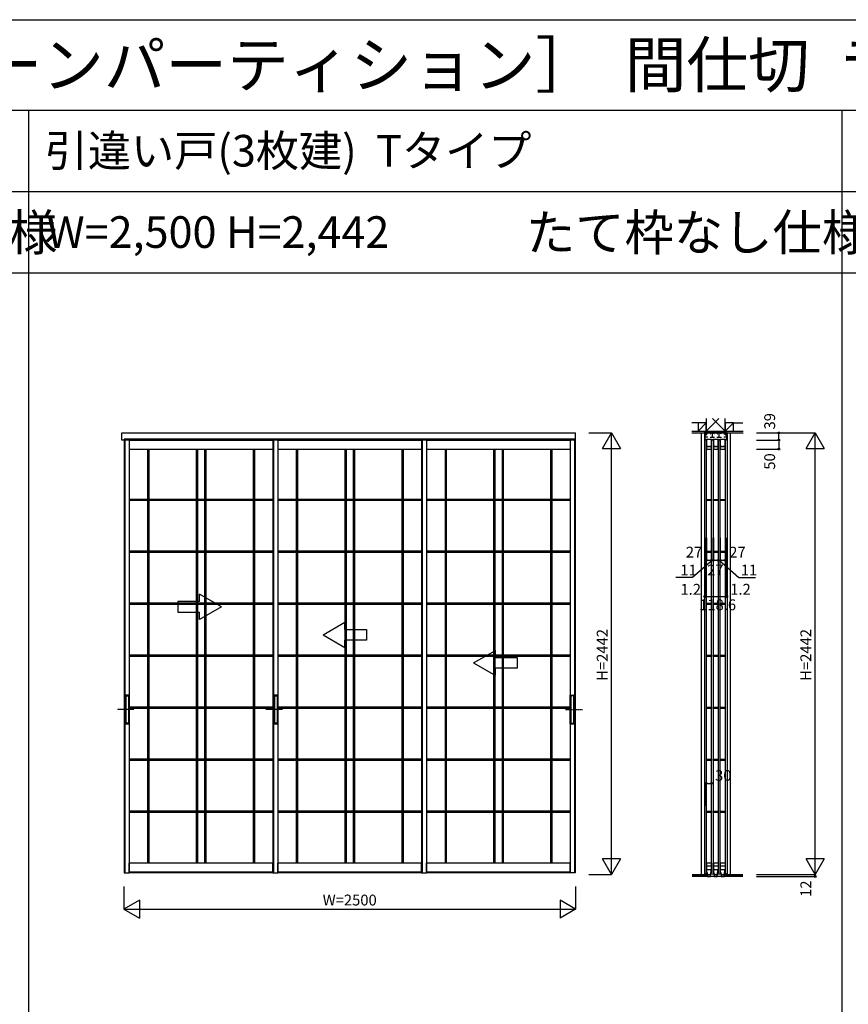
# Model space of a CAD drawing. Extents: x 0 to 27500, y 0 to 20000.
# Drawn here: x 8950 to 13534, y 14552 to 20000 of the extents above; entities that cross this region are included whole.
import ezdxf
from ezdxf.enums import TextEntityAlignment as Align

# ---------------------------------------------------------------- set-up
doc = ezdxf.new("R2010")
doc.units = 0
doc.linetypes.add('YCENTER_1', pattern=[13, 10, -1, 1, -1])
doc.linetypes.add('YHIDDEN_1', pattern=[4, 3, -1])
doc.layers.get('0').update_dxf_attribs({"linetype": 'CONTINUOUS'})
for name, color, linetype in [('YKK_A1', 4, 'CONTINUOUS'), ('YKK_C1', 4, 'CONTINUOUS'), ('YKK_F1', 7, 'CONTINUOUS'), ('YKK_N1', 2, 'CONTINUOUS'), ('YKK_Z1', 7, 'CONTINUOUS')]:
    doc.layers.add(name, color=color, linetype=linetype)
doc.styles.get("Standard").update_dxf_attribs({"font": 'txt.shx', "bigfont": 'bigfont.shx'})

msp = doc.modelspace()

# ---------------------------------------------------------------- linework, layer by layer
at = {"layer": 'YKK_A1', "linetype": 'Continuous'}
for p, q in [((9515.5, 17674.5), (9515.5, 17713.5)), ((9515.5, 17713.5), (12025.5, 17713.5)), ((12025.5, 17674.5), (12025.5, 17713.5)), ((12025.5, 17674.5), (9515.5, 17674.5)), ((9527.5, 17678.5), (9527.5, 15281)), ((9527.5, 17678.5), (9527.5, 15281)), ((9527.5, 17673.5), (9527.5, 15279.5)), ((9531.5, 17673.5), (9531.5, 15279.5)), ((9555.5, 17673.5), (9555.5, 15281)), ((10350, 17672.5), (9555.5, 17672.5)), ((10350, 17673.5), (10350, 15281)), ((10350.3, 17678.5), (10350.3, 15281)), ((10350.3, 17678.5), (10350.3, 15281)), ((10350.3, 17673.5), (10350.3, 15279.5)), ((10354.3, 17673.5), (10354.3, 15279.5)), ((10378.3, 17673.5), (10378.3, 15281)), ((11172.8, 17672.5), (10378.3, 17672.5)), ((11172.8, 17673.5), (11172.8, 15281)), ((11173, 17678.5), (11173, 15281)), ((11173, 17678.5), (11173, 15281)), ((11173, 17673.5), (11173, 15279.5)), ((11177, 17673.5), (11177, 15279.5)), ((11201, 17673.5), (11201, 15281)), ((11995.5, 17672.5), (11201, 17672.5)), ((11995.5, 17673.5), (11995.5, 16263.5)), ((12019.5, 17673.5), (12019.5, 15279.5)), ((12023.5, 17673.5), (12023.5, 15279.5)), ((9555.5, 17624.5), (10350, 17624.5)), ((9657.5, 17624.5), (9657.5, 15333.5)), ((9664.3, 17624.5), (9664.3, 15333.5)), ((9925.8, 17624.5), (9925.8, 15333.5)), ((9932.7, 17624.5), (9932.7, 15333.5)), ((9972.8, 17624.5), (9972.8, 15333.5)), ((9979.7, 17624.5), (9979.7, 15333.5)), ((10241.3, 17624.5), (10241.3, 15333.5)), ((10248.1, 17624.5), (10248.1, 15333.5)), ((10378.3, 17624.5), (11172.8, 17624.5)), ((10480.2, 17624.5), (10480.2, 15333.5)), ((10487, 17624.5), (10487, 15333.5)), ((10748.6, 17624.5), (10748.6, 15333.5)), ((10755.5, 17624.5), (10755.5, 15333.5)), ((10795.6, 17624.5), (10795.6, 15333.5)), ((10802.5, 17624.5), (10802.5, 15333.5)), ((11064, 17624.5), (11064, 15333.5)), ((11070.8, 17624.5), (11070.8, 15333.5)), ((11201, 17624.5), (11995.5, 17624.5)), ((11303, 17624.5), (11303, 15333.5)), ((11309.8, 17624.5), (11309.8, 15333.5)), ((11571.3, 17624.5), (11571.3, 15333.5)), ((11578.2, 17624.5), (11578.2, 15333.5)), ((11618.3, 17624.5), (11618.3, 15333.5)), ((11625.2, 17624.5), (11625.2, 15333.5)), ((11886.8, 17624.5), (11886.8, 15333.5)), ((11893.6, 17624.5), (11893.6, 15333.5)), ((9657.5, 17346.3), (9555.5, 17346.3)), ((9657.5, 17339.4), (9555.5, 17339.4)), ((9925.8, 17346.3), (9664.3, 17346.3)), ((9925.8, 17339.4), (9664.3, 17339.4)), ((9972.8, 17346.3), (9932.7, 17346.3)), ((9972.8, 17339.4), (9932.7, 17339.4)), ((10241.3, 17346.3), (9979.7, 17346.3)), ((10241.3, 17339.4), (9979.7, 17339.4)), ((10350, 17346.3), (10248.1, 17346.3)), ((10350, 17339.4), (10248.1, 17339.4)), ((10480.2, 17346.3), (10378.3, 17346.3)), ((10480.2, 17339.4), (10378.3, 17339.4)), ((10748.6, 17346.3), (10487, 17346.3)), ((10748.6, 17339.4), (10487, 17339.4)), ((10795.6, 17346.3), (10755.5, 17346.3)), ((10795.6, 17339.4), (10755.5, 17339.4)), ((11064, 17346.3), (10802.5, 17346.3)), ((11064, 17339.4), (10802.5, 17339.4)), ((11172.8, 17346.3), (11070.8, 17346.3)), ((11172.8, 17339.4), (11070.8, 17339.4)), ((11303, 17346.3), (11201, 17346.3)), ((11303, 17339.4), (11201, 17339.4)), ((11571.3, 17346.3), (11309.8, 17346.3)), ((11571.3, 17339.4), (11309.8, 17339.4)), ((11618.3, 17346.3), (11578.2, 17346.3)), ((11618.3, 17339.4), (11578.2, 17339.4)), ((11886.8, 17346.3), (11625.2, 17346.3)), ((11886.8, 17339.4), (11625.2, 17339.4)), ((11995.5, 17346.3), (11893.6, 17346.3)), ((11995.5, 17339.4), (11893.6, 17339.4)), ((9657.5, 17058.8), (9555.5, 17058.8)), ((9657.5, 17051.9), (9555.5, 17051.9)), ((9925.8, 17058.8), (9664.3, 17058.8)), ((9925.8, 17051.9), (9664.3, 17051.9)), ((9972.8, 17058.8), (9932.7, 17058.8)), ((9972.8, 17051.9), (9932.7, 17051.9)), ((10241.3, 17058.8), (9979.7, 17058.8)), ((10241.3, 17051.9), (9979.7, 17051.9)), ((10350, 17058.8), (10248.1, 17058.8)), ((10350, 17051.9), (10248.1, 17051.9)), ((10480.2, 17058.8), (10378.3, 17058.8)), ((10480.2, 17051.9), (10378.3, 17051.9)), ((10748.6, 17058.8), (10487, 17058.8)), ((10748.6, 17051.9), (10487, 17051.9)), ((10795.6, 17058.8), (10755.5, 17058.8)), ((10795.6, 17051.9), (10755.5, 17051.9)), ((11064, 17058.8), (10802.5, 17058.8)), ((11064, 17051.9), (10802.5, 17051.9)), ((11172.8, 17058.8), (11070.8, 17058.8)), ((11172.8, 17051.9), (11070.8, 17051.9)), ((11303, 17058.8), (11201, 17058.8)), ((11303, 17051.9), (11201, 17051.9)), ((11571.3, 17058.8), (11309.8, 17058.8)), ((11571.3, 17051.9), (11309.8, 17051.9)), ((11618.3, 17058.8), (11578.2, 17058.8)), ((11618.3, 17051.9), (11578.2, 17051.9)), ((11886.8, 17058.8), (11625.2, 17058.8)), ((11886.8, 17051.9), (11625.2, 17051.9)), ((11995.5, 17058.8), (11893.6, 17058.8)), ((11995.5, 17051.9), (11893.6, 17051.9)), ((9825.5, 16781.5), (9825.5, 16721.5)), ((9945.5, 16781.5), (9825.5, 16781.5)), ((10065.5, 16751.5), (9945.5, 16820.8)), ((9945.5, 16781.5), (9945.5, 16820.8)), ((9657.5, 16771.2), (9555.5, 16771.2)), ((9657.5, 16764.3), (9555.5, 16764.3)), ((9925.8, 16771.2), (9664.3, 16771.2)), ((9925.8, 16764.3), (9664.3, 16764.3)), ((9972.8, 16771.2), (9932.7, 16771.2)), ((9972.8, 16764.3), (9932.7, 16764.3)), ((10065.5, 16751.5), (9945.5, 16682.2)), ((10241.3, 16771.2), (9979.7, 16771.2)), ((10241.3, 16764.3), (9979.7, 16764.3)), ((10350, 16771.2), (10248.1, 16771.2)), ((10350, 16764.3), (10248.1, 16764.3)), ((10480.2, 16771.2), (10378.3, 16771.2)), ((10480.2, 16764.3), (10378.3, 16764.3)), ((10748.6, 16771.2), (10487, 16771.2)), ((10748.6, 16764.3), (10487, 16764.3)), ((10795.6, 16771.2), (10755.5, 16771.2)), ((10795.6, 16764.3), (10755.5, 16764.3)), ((11064, 16771.2), (10802.5, 16771.2)), ((11064, 16764.3), (10802.5, 16764.3)), ((11172.8, 16771.2), (11070.8, 16771.2)), ((11172.8, 16764.3), (11070.8, 16764.3)), ((11303, 16771.2), (11201, 16771.2)), ((11303, 16764.3), (11201, 16764.3)), ((11571.3, 16771.2), (11309.8, 16771.2)), ((11571.3, 16764.3), (11309.8, 16764.3)), ((11618.3, 16771.2), (11578.2, 16771.2)), ((11618.3, 16764.3), (11578.2, 16764.3)), ((11886.8, 16771.2), (11625.2, 16771.2)), ((11886.8, 16764.3), (11625.2, 16764.3)), ((11995.5, 16771.2), (11893.6, 16771.2)), ((11995.5, 16764.3), (11893.6, 16764.3)), ((9825.5, 16721.5), (9945.5, 16721.5)), ((9945.5, 16682.2), (9945.5, 16721.5)), ((10628.9, 16596.5), (10748.9, 16665.8)), ((10748.9, 16626.5), (10748.9, 16665.8)), ((10748.9, 16626.5), (10868.9, 16626.5)), ((10868.9, 16626.5), (10868.9, 16566.5)), ((10628.9, 16596.5), (10748.9, 16527.2)), ((10748.9, 16527.2), (10748.9, 16566.5)), ((10868.9, 16566.5), (10748.9, 16566.5)), ((11461.2, 16441.5), (11581.2, 16510.8)), ((11581.2, 16471.5), (11581.2, 16510.8)), ((9657.5, 16483.7), (9555.5, 16483.7)), ((9657.5, 16476.8), (9555.5, 16476.8)), ((9925.8, 16483.7), (9664.3, 16483.7)), ((9925.8, 16476.8), (9664.3, 16476.8)), ((9972.8, 16483.7), (9932.7, 16483.7)), ((9972.8, 16476.8), (9932.7, 16476.8)), ((10241.3, 16483.7), (9979.7, 16483.7)), ((10241.3, 16476.8), (9979.7, 16476.8)), ((10350, 16483.7), (10248.1, 16483.7)), ((10350, 16476.8), (10248.1, 16476.8)), ((10480.2, 16483.7), (10378.3, 16483.7)), ((10480.2, 16476.8), (10378.3, 16476.8)), ((10748.6, 16483.7), (10487, 16483.7)), ((10748.6, 16476.8), (10487, 16476.8)), ((10795.6, 16483.7), (10755.5, 16483.7)), ((10795.6, 16476.8), (10755.5, 16476.8)), ((11064, 16483.7), (10802.5, 16483.7)), ((11064, 16476.8), (10802.5, 16476.8)), ((11172.8, 16483.7), (11070.8, 16483.7)), ((11172.8, 16476.8), (11070.8, 16476.8)), ((11303, 16483.7), (11201, 16483.7)), ((11303, 16476.8), (11201, 16476.8)), ((11571.3, 16483.7), (11309.8, 16483.7)), ((11571.3, 16476.8), (11309.8, 16476.8)), ((11618.3, 16483.7), (11578.2, 16483.7)), ((11618.3, 16476.8), (11578.2, 16476.8)), ((11581.2, 16471.5), (11701.2, 16471.5)), ((11886.8, 16483.7), (11625.2, 16483.7)), ((11886.8, 16476.8), (11625.2, 16476.8)), ((11701.2, 16471.5), (11701.2, 16411.5)), ((11995.5, 16483.7), (11893.6, 16483.7)), ((11995.5, 16476.8), (11893.6, 16476.8)), ((11461.2, 16441.5), (11581.2, 16372.2)), ((11701.2, 16411.5), (11581.2, 16411.5)), ((11581.2, 16372.2), (11581.2, 16411.5)), ((9532.1, 16263), (9532.1, 16104)), ((9555.6, 16263.5), (9532.6, 16263.5)), ((9535.6, 16262.5), (9532.6, 16262.5)), ((9533.1, 16262.5), (9533.1, 16104.5)), ((9535.8, 16262.5), (9535.8, 16104.5)), ((9535.9, 16262.6), (9536.5, 16262.9)), ((9536.6, 16263), (9536.6, 16104)), ((9536.6, 16258.5), (9551.6, 16258.5)), ((9551.5, 16263), (9536.8, 16263)), ((9551.6, 16263), (9551.6, 16104)), ((9552.4, 16262.6), (9551.8, 16262.9)), ((9552.5, 16262.5), (9552.5, 16104.5)), ((9555.6, 16262.5), (9552.6, 16262.5)), ((9555.1, 16262.5), (9555.1, 16104.5)), ((9556.1, 16104), (9556.1, 16263)), ((10354.9, 16263), (10354.9, 16104)), ((10378.4, 16263.5), (10355.4, 16263.5)), ((10358.4, 16262.5), (10355.4, 16262.5)), ((10355.9, 16262.5), (10355.9, 16104.5)), ((10358.5, 16262.5), (10358.5, 16104.5)), ((10358.6, 16262.6), (10359.3, 16262.9)), ((10359.4, 16263), (10359.4, 16104)), ((10359.4, 16258.5), (10374.4, 16258.5)), ((10374.3, 16263), (10359.5, 16263)), ((10374.4, 16263), (10374.4, 16104)), ((10375.1, 16262.6), (10374.5, 16262.9)), ((10375.3, 16262.5), (10375.3, 16104.5)), ((10378.4, 16262.5), (10375.4, 16262.5)), ((10377.9, 16262.5), (10377.9, 16104.5)), ((10378.9, 16104), (10378.9, 16263)), ((11994.9, 16104), (11994.9, 16263)), ((11995.4, 16263.5), (12018.4, 16263.5)), ((11995.4, 16262.5), (11998.4, 16262.5)), ((11995.9, 16262.5), (11995.9, 16104.5)), ((11998.6, 16262.5), (11998.6, 16104.5)), ((11998.7, 16262.6), (11999.3, 16262.9)), ((11999.4, 16263), (11999.4, 16104)), ((12014.4, 16258.5), (11999.4, 16258.5)), ((11999.6, 16263), (12014.3, 16263)), ((12014.4, 16263), (12014.4, 16104)), ((12015.2, 16262.6), (12014.5, 16262.9)), ((12015.3, 16262.5), (12015.3, 16104.5)), ((12015.4, 16262.5), (12018.4, 16262.5)), ((12017.9, 16262.5), (12017.9, 16104.5)), ((12018.9, 16263), (12018.9, 16104)), ((9657.5, 16196.1), (9555.5, 16196.1)), ((9657.5, 16189.2), (9555.5, 16189.2)), ((9925.8, 16196.1), (9664.3, 16196.1)), ((9925.8, 16189.2), (9664.3, 16189.2)), ((9972.8, 16196.1), (9932.7, 16196.1)), ((9972.8, 16189.2), (9932.7, 16189.2)), ((10241.3, 16196.1), (9979.7, 16196.1)), ((10241.3, 16189.2), (9979.7, 16189.2)), ((10350, 16196.1), (10248.1, 16196.1)), ((10350, 16189.2), (10248.1, 16189.2)), ((10480.2, 16196.1), (10378.3, 16196.1)), ((10480.2, 16189.2), (10378.3, 16189.2)), ((10748.6, 16196.1), (10487, 16196.1)), ((10748.6, 16189.2), (10487, 16189.2)), ((10795.6, 16196.1), (10755.5, 16196.1)), ((10795.6, 16189.2), (10755.5, 16189.2)), ((11064, 16196.1), (10802.5, 16196.1)), ((11064, 16189.2), (10802.5, 16189.2)), ((11172.8, 16196.1), (11070.8, 16196.1)), ((11172.8, 16189.2), (11070.8, 16189.2)), ((11303, 16196.1), (11201, 16196.1)), ((11303, 16189.2), (11201, 16189.2)), ((11571.3, 16196.1), (11309.8, 16196.1)), ((11571.3, 16189.2), (11309.8, 16189.2)), ((11618.3, 16196.1), (11578.2, 16196.1)), ((11618.3, 16189.2), (11578.2, 16189.2)), ((11886.8, 16196.1), (11625.2, 16196.1)), ((11886.8, 16189.2), (11625.2, 16189.2)), ((11995.5, 16196.1), (11893.6, 16196.1)), ((11995.5, 16189.2), (11893.6, 16189.2)), ((9535.6, 16104.5), (9532.6, 16104.5)), ((9532.6, 16103.5), (9555.6, 16103.5)), ((9535.9, 16104.4), (9536.5, 16104.1)), ((9551.6, 16108.5), (9536.6, 16108.5)), ((9551.5, 16104), (9536.8, 16104)), ((9552.4, 16104.4), (9551.8, 16104.1)), ((9555.6, 16104.5), (9552.6, 16104.5)), ((10358.4, 16104.5), (10355.4, 16104.5)), ((10355.4, 16103.5), (10378.4, 16103.5)), ((10358.6, 16104.4), (10359.3, 16104.1)), ((10374.4, 16108.5), (10359.4, 16108.5)), ((10374.3, 16104), (10359.5, 16104)), ((10375.1, 16104.4), (10374.5, 16104.1)), ((10378.4, 16104.5), (10375.4, 16104.5)), ((11995.4, 16104.5), (11998.4, 16104.5)), ((12018.4, 16103.5), (11995.4, 16103.5)), ((11995.5, 16103.5), (11995.5, 15281)), ((11998.7, 16104.4), (11999.3, 16104.1)), ((11999.4, 16108.5), (12014.4, 16108.5)), ((11999.6, 16104), (12014.3, 16104)), ((12015.2, 16104.4), (12014.5, 16104.1)), ((12015.4, 16104.5), (12018.4, 16104.5)), ((9657.5, 15908.6), (9555.5, 15908.6)), ((9925.8, 15908.6), (9664.3, 15908.6)), ((9972.8, 15908.6), (9932.7, 15908.6)), ((10241.3, 15908.6), (9979.7, 15908.6)), ((10350, 15908.6), (10248.1, 15908.6)), ((10480.2, 15908.6), (10378.3, 15908.6)), ((10748.6, 15908.6), (10487, 15908.6)), ((10795.6, 15908.6), (10755.5, 15908.6)), ((11064, 15908.6), (10802.5, 15908.6)), ((11172.8, 15908.6), (11070.8, 15908.6)), ((11303, 15908.6), (11201, 15908.6)), ((11571.3, 15908.6), (11309.8, 15908.6)), ((11618.3, 15908.6), (11578.2, 15908.6)), ((11886.8, 15908.6), (11625.2, 15908.6)), ((11995.5, 15908.6), (11893.6, 15908.6)), ((9657.5, 15901.7), (9555.5, 15901.7)), ((9925.8, 15901.7), (9664.3, 15901.7)), ((9972.8, 15901.7), (9932.7, 15901.7)), ((10241.3, 15901.7), (9979.7, 15901.7)), ((10350, 15901.7), (10248.1, 15901.7)), ((10480.2, 15901.7), (10378.3, 15901.7)), ((10748.6, 15901.7), (10487, 15901.7)), ((10795.6, 15901.7), (10755.5, 15901.7)), ((11064, 15901.7), (10802.5, 15901.7)), ((11172.8, 15901.7), (11070.8, 15901.7)), ((11303, 15901.7), (11201, 15901.7)), ((11571.3, 15901.7), (11309.8, 15901.7)), ((11618.3, 15901.7), (11578.2, 15901.7)), ((11886.8, 15901.7), (11625.2, 15901.7)), ((11995.5, 15901.7), (11893.6, 15901.7)), ((9657.5, 15621), (9555.5, 15621)), ((9657.5, 15614.1), (9555.5, 15614.1)), ((9925.8, 15621), (9664.3, 15621)), ((9925.8, 15614.1), (9664.3, 15614.1)), ((9972.8, 15621), (9932.7, 15621)), ((9972.8, 15614.1), (9932.7, 15614.1)), ((10241.3, 15621), (9979.7, 15621)), ((10241.3, 15614.1), (9979.7, 15614.1)), ((10350, 15621), (10248.1, 15621)), ((10350, 15614.1), (10248.1, 15614.1)), ((10480.2, 15621), (10378.3, 15621)), ((10480.2, 15614.1), (10378.3, 15614.1)), ((10748.6, 15621), (10487, 15621)), ((10748.6, 15614.1), (10487, 15614.1)), ((10795.6, 15621), (10755.5, 15621)), ((10795.6, 15614.1), (10755.5, 15614.1)), ((11064, 15621), (10802.5, 15621)), ((11064, 15614.1), (10802.5, 15614.1)), ((11172.8, 15621), (11070.8, 15621)), ((11172.8, 15614.1), (11070.8, 15614.1)), ((11303, 15621), (11201, 15621)), ((11303, 15614.1), (11201, 15614.1)), ((11571.3, 15621), (11309.8, 15621)), ((11571.3, 15614.1), (11309.8, 15614.1)), ((11618.3, 15621), (11578.2, 15621)), ((11618.3, 15614.1), (11578.2, 15614.1)), ((11886.8, 15621), (11625.2, 15621)), ((11886.8, 15614.1), (11625.2, 15614.1)), ((11995.5, 15621), (11893.6, 15621)), ((11995.5, 15614.1), (11893.6, 15614.1)), ((10350, 15333.5), (9555.5, 15333.5)), ((9555.5, 15279.5), (9555.5, 15333.5)), ((10350, 15279.5), (10350, 15333.5)), ((11172.8, 15333.5), (10378.3, 15333.5)), ((10378.3, 15279.5), (10378.3, 15333.5)), ((11172.8, 15279.5), (11172.8, 15333.5)), ((11995.5, 15333.5), (11201, 15333.5)), ((11201, 15279.5), (11201, 15333.5)), ((11995.5, 15279.5), (11995.5, 15333.5)), ((9527.5, 15279.5), (9555.5, 15279.5)), ((9555.5, 15285.5), (10350, 15285.5)), ((10350.3, 15279.5), (9555.5, 15279.5)), ((10350.3, 15279.5), (10350, 15279.5)), ((10350.3, 15279.5), (10378.3, 15279.5)), ((10378.3, 15285.5), (11172.8, 15285.5)), ((11173, 15279.5), (10378.3, 15279.5)), ((11173, 15279.5), (11172.8, 15279.5)), ((11173, 15279.5), (11201, 15279.5)), ((11201, 15285.5), (11995.5, 15285.5)), ((12023.5, 15279.5), (11201, 15279.5)), ((12023.5, 15279.5), (11995.5, 15279.5))]:
    msp.add_line(p, q, dxfattribs=at)
at = {"layer": 'YKK_A1', "linetype": 'YHIDDEN_1'}
for p, q in [((10350.3, 17678.5), (9527.5, 17678.5)), ((9527.5, 17678.5), (9527.5, 17673.5)), ((9527.5, 17678.5), (9527.5, 17673.5)), ((9531.5, 17678.5), (9531.5, 17673.5)), ((9555.5, 17678.5), (9555.5, 17673.5)), ((10350, 17678.5), (10350, 17673.5)), ((11173, 17678.5), (10350.3, 17678.5)), ((10350.3, 17678.5), (10350.3, 17673.5)), ((10350.3, 17678.5), (10350.3, 17673.5)), ((10354.3, 17678.5), (10354.3, 17673.5)), ((10378.3, 17678.5), (10378.3, 17673.5)), ((11172.8, 17678.5), (11172.8, 17673.5)), ((12023.5, 17678.5), (11173, 17678.5)), ((11173, 17678.5), (11173, 17673.5)), ((11173, 17678.5), (11173, 17673.5)), ((11177, 17678.5), (11177, 17673.5)), ((11201, 17678.5), (11201, 17673.5)), ((11995.5, 17678.5), (11995.5, 17673.5)), ((12019.5, 17678.5), (12019.5, 17673.5)), ((12023.5, 17678.5), (12023.5, 17673.5))]:
    msp.add_line(p, q, dxfattribs=at)
at = {"layer": 'YKK_A1', "linetype": 'YCENTER_1'}
for p, q in [((9580.9, 16183.5), (9488.4, 16183.5)), ((10403.7, 16183.5), (10311.1, 16183.5)), ((11970.1, 16183.5), (12062.7, 16183.5))]:
    msp.add_line(p, q, dxfattribs=at)
at = {"layer": 'YKK_A1', "linetype": 'Continuous'}
for centre, start, end in [((9532.6, 16263), 90, 180), ((9532.6, 16263), 180, 270), ((9535.6, 16263), 270, 300), ((9536.8, 16262.5), 90, 120), ((9551.5, 16262.5), 60, 90), ((9552.6, 16263), 240, 270), ((9555.6, 16263), 0, 90), ((9555.6, 16263), 270, 0), ((10355.4, 16263), 90, 180), ((10355.4, 16263), 180, 270), ((10358.4, 16263), 270, 300), ((10359.5, 16262.5), 90, 120), ((10374.3, 16262.5), 60, 90), ((10375.4, 16263), 240, 270), ((10378.4, 16263), 0, 90), ((10378.4, 16263), 270, 0), ((11995.4, 16263), 90, 180), ((11995.4, 16263), 180, 270), ((11998.4, 16263), 270, 300), ((11999.6, 16262.5), 90, 120), ((12014.3, 16262.5), 60, 90), ((12015.4, 16263), 240, 270), ((12018.4, 16263), 0, 90), ((12018.4, 16263), 270, 0), ((9532.6, 16104), 90, 180), ((9532.6, 16104), 180, 270), ((9535.6, 16104), 60, 90), ((9536.8, 16104.5), 240, 270), ((9551.5, 16104.5), 270, 300), ((9552.6, 16104), 90, 120), ((9555.6, 16104), 0, 90), ((9555.6, 16104), 270, 0), ((10355.4, 16104), 90, 180), ((10355.4, 16104), 180, 270), ((10358.4, 16104), 60, 90), ((10359.5, 16104.5), 240, 270), ((10374.3, 16104.5), 270, 300), ((10375.4, 16104), 90, 120), ((10378.4, 16104), 0, 90), ((10378.4, 16104), 270, 0), ((11995.4, 16104), 90, 180), ((11995.4, 16104), 180, 270), ((11998.4, 16104), 60, 90), ((11999.6, 16104.5), 240, 270), ((12014.3, 16104.5), 270, 300), ((12015.4, 16104), 90, 120), ((12018.4, 16104), 360, 90), ((12018.4, 16104), 270, 0)]:
    msp.add_arc(centre, 0.5, start, end, dxfattribs=at)
at = {"layer": 'YKK_C1'}
for p, q in [((12738.1, 17713.5), (12738.1, 15271.5)), ((12861.1, 17713.5), (12740.1, 17713.5)), ((12740.1, 17713.5), (12740.1, 17674.5)), ((12742.1, 17712.2), (12742.1, 17703)), ((12748.8, 17703), (12748.8, 17713.5)), ((12753.2, 17708.2), (12753.2, 17713.5)), ((12755.2, 17708.2), (12753.2, 17708.2)), ((12770, 17708.2), (12772, 17708.2)), ((12772, 17708.2), (12772, 17713.5)), ((12781.6, 17689.7), (12781.6, 17713.5)), ((12791.2, 17708.2), (12791.2, 17713.5)), ((12793.2, 17708.2), (12791.2, 17708.2)), ((12808, 17708.2), (12810, 17708.2)), ((12810, 17708.2), (12810, 17713.5)), ((12819.6, 17689.7), (12819.6, 17713.5)), ((12829.2, 17708.2), (12829.2, 17713.5)), ((12831.2, 17708.2), (12829.2, 17708.2)), ((12846, 17708.2), (12848, 17708.2)), ((12848, 17708.2), (12848, 17713.5)), ((12852.4, 17713.5), (12852.4, 17703)), ((12859.1, 17712.2), (12859.1, 17703)), ((12861.1, 17674.5), (12861.1, 17713.5)), ((12863.1, 17713.5), (12863.1, 15271.5)), ((12741.6, 17689.7), (12741.6, 17703)), ((12741.6, 17703), (12748.8, 17703)), ((12756.4, 17689.7), (12741.6, 17689.7)), ((12747.6, 17678.5), (12747.6, 15279.5)), ((12747.6, 17678.5), (12777.6, 17678.5)), ((12747.6, 17672.5), (12747.6, 17678.5)), ((12776, 17677), (12749.2, 17677)), ((12749.2, 17677), (12749.2, 17624.5)), ((12768.8, 17689.7), (12794.4, 17689.7)), ((12776, 17624.5), (12776, 17677)), ((12777.6, 15279.5), (12777.6, 17678.5)), ((12777.6, 17678.5), (12777.6, 17672.5)), ((12785.6, 17678.5), (12785.6, 15279.5)), ((12785.6, 17678.5), (12815.6, 17678.5)), ((12785.6, 17672.5), (12785.6, 17678.5)), ((12814, 17677), (12787.2, 17677)), ((12787.2, 17677), (12787.2, 17624.5)), ((12806.8, 17689.7), (12832.4, 17689.7)), ((12814, 17624.5), (12814, 17677)), ((12815.6, 15279.5), (12815.6, 17678.5)), ((12815.6, 17678.5), (12815.6, 17672.5)), ((12823.6, 17678.5), (12823.6, 15279.5)), ((12823.6, 17678.5), (12853.6, 17678.5)), ((12823.6, 17672.5), (12823.6, 17678.5)), ((12852, 17677), (12825.2, 17677)), ((12825.2, 17677), (12825.2, 17624.5)), ((12859.6, 17689.7), (12844.8, 17689.7)), ((12852, 17624.5), (12852, 17677)), ((12852.4, 17703), (12859.6, 17703)), ((12853.6, 15279.5), (12853.6, 17678.5)), ((12853.6, 17678.5), (12853.6, 17672.5)), ((12859.6, 17703), (12859.6, 17689.7)), ((12749.2, 17638.2), (12776, 17638.2)), ((12749.2, 17624.5), (12776, 17624.5)), ((12757, 17641.8), (12757, 17638.2)), ((12768.2, 17641.8), (12768.2, 17638.2)), ((12787.2, 17638.2), (12814, 17638.2)), ((12787.2, 17624.5), (12814, 17624.5)), ((12795, 17641.8), (12795, 17638.2)), ((12806.2, 17641.8), (12806.2, 17638.2)), ((12825.2, 17638.2), (12852, 17638.2)), ((12825.2, 17624.5), (12852, 17624.5)), ((12833, 17641.8), (12833, 17638.2)), ((12844.2, 17641.8), (12844.2, 17638.2)), ((12749.2, 17346.3), (12776, 17346.3)), ((12749.2, 17339.4), (12749.2, 17346.3)), ((12776, 17339.4), (12749.2, 17339.4)), ((12776, 17346.3), (12776, 17339.4)), ((12787.2, 17346.3), (12814, 17346.3)), ((12787.2, 17339.4), (12787.2, 17346.3)), ((12814, 17339.4), (12787.2, 17339.4)), ((12814, 17346.3), (12814, 17339.4)), ((12825.2, 17346.3), (12852, 17346.3)), ((12825.2, 17339.4), (12825.2, 17346.3)), ((12852, 17339.4), (12825.2, 17339.4)), ((12852, 17346.3), (12852, 17339.4)), ((12749.2, 17058.8), (12776, 17058.8)), ((12749.2, 17051.9), (12749.2, 17058.8)), ((12776, 17051.9), (12749.2, 17051.9)), ((12776, 17058.8), (12776, 17051.9)), ((12787.2, 17058.8), (12814, 17058.8)), ((12787.2, 17051.9), (12787.2, 17058.8)), ((12814, 17051.9), (12787.2, 17051.9)), ((12814, 17058.8), (12814, 17051.9)), ((12825.2, 17058.8), (12852, 17058.8)), ((12825.2, 17051.9), (12825.2, 17058.8)), ((12852, 17051.9), (12825.2, 17051.9)), ((12852, 17058.8), (12852, 17051.9)), ((12749.2, 16771.2), (12776, 16771.2)), ((12749.2, 16764.3), (12749.2, 16771.2)), ((12776, 16764.3), (12749.2, 16764.3)), ((12776, 16771.2), (12776, 16764.3)), ((12787.2, 16771.2), (12814, 16771.2)), ((12787.2, 16764.3), (12787.2, 16771.2)), ((12814, 16764.3), (12787.2, 16764.3)), ((12814, 16771.2), (12814, 16764.3)), ((12825.2, 16771.2), (12852, 16771.2)), ((12825.2, 16764.3), (12825.2, 16771.2)), ((12852, 16764.3), (12825.2, 16764.3)), ((12852, 16771.2), (12852, 16764.3)), ((12749.2, 16483.7), (12776, 16483.7)), ((12749.2, 16476.8), (12749.2, 16483.7)), ((12776, 16476.8), (12749.2, 16476.8)), ((12776, 16483.7), (12776, 16476.8)), ((12787.2, 16483.7), (12814, 16483.7)), ((12787.2, 16476.8), (12787.2, 16483.7)), ((12814, 16476.8), (12787.2, 16476.8)), ((12814, 16483.7), (12814, 16476.8)), ((12825.2, 16483.7), (12852, 16483.7)), ((12825.2, 16476.8), (12825.2, 16483.7)), ((12852, 16476.8), (12825.2, 16476.8)), ((12852, 16483.7), (12852, 16476.8)), ((12749.2, 16196.1), (12776, 16196.1)), ((12749.2, 16189.2), (12749.2, 16196.1)), ((12776, 16189.2), (12749.2, 16189.2)), ((12776, 16196.1), (12776, 16189.2)), ((12787.2, 16196.1), (12814, 16196.1)), ((12787.2, 16189.2), (12787.2, 16196.1)), ((12814, 16189.2), (12787.2, 16189.2)), ((12814, 16196.1), (12814, 16189.2)), ((12825.2, 16196.1), (12852, 16196.1)), ((12825.2, 16189.2), (12825.2, 16196.1)), ((12852, 16189.2), (12825.2, 16189.2)), ((12852, 16196.1), (12852, 16189.2)), ((12749.2, 15908.6), (12776, 15908.6)), ((12749.2, 15901.7), (12749.2, 15908.6)), ((12776, 15908.6), (12776, 15901.7)), ((12787.2, 15908.6), (12814, 15908.6)), ((12787.2, 15901.7), (12787.2, 15908.6)), ((12814, 15908.6), (12814, 15901.7)), ((12825.2, 15908.6), (12852, 15908.6)), ((12825.2, 15901.7), (12825.2, 15908.6)), ((12852, 15908.6), (12852, 15901.7)), ((12776, 15901.7), (12749.2, 15901.7)), ((12814, 15901.7), (12787.2, 15901.7)), ((12852, 15901.7), (12825.2, 15901.7)), ((12749.2, 15621), (12776, 15621)), ((12749.2, 15614.1), (12749.2, 15621)), ((12776, 15614.1), (12749.2, 15614.1)), ((12776, 15621), (12776, 15614.1)), ((12787.2, 15621), (12814, 15621)), ((12787.2, 15614.1), (12787.2, 15621)), ((12814, 15614.1), (12787.2, 15614.1)), ((12814, 15621), (12814, 15614.1)), ((12825.2, 15621), (12852, 15621)), ((12825.2, 15614.1), (12825.2, 15621)), ((12852, 15614.1), (12825.2, 15614.1)), ((12852, 15621), (12852, 15614.1)), ((12749.2, 15333.5), (12749.2, 15281)), ((12776, 15333.5), (12749.2, 15333.5)), ((12749.2, 15319.1), (12776, 15319.1)), ((12776, 15333.5), (12776, 15281)), ((12787.2, 15333.5), (12787.2, 15281)), ((12814, 15333.5), (12787.2, 15333.5)), ((12787.2, 15319.1), (12814, 15319.1)), ((12814, 15333.5), (12814, 15281)), ((12825.2, 15333.5), (12825.2, 15281)), ((12852, 15333.5), (12825.2, 15333.5)), ((12825.2, 15319.1), (12852, 15319.1)), ((12852, 15333.5), (12852, 15281)), ((12740.3, 15272.5), (12740.1, 15272)), ((12740.1, 15272), (12740.1, 15271.7)), ((12746.1, 15274.3), (12755.3, 15274.3)), ((12747.6, 15285.5), (12747.6, 15279.5)), ((12747.6, 15279.5), (12756.1, 15279.5)), ((12749.2, 15297.5), (12776, 15297.5)), ((12750.6, 15279.5), (12750.6, 15297.5)), ((12754.1, 15274.5), (12755.6, 15274.5)), ((12754.3, 15274.3), (12754.3, 15259.5)), ((12754.3, 15259.5), (12770.9, 15259.5)), ((12755.6, 15274.5), (12755.6, 15266.5)), ((12755.6, 15270), (12769.6, 15270)), ((12769.1, 15279.5), (12777.6, 15279.5)), ((12771, 15274.5), (12769.6, 15274.5)), ((12769.6, 15274.5), (12769.6, 15266.5)), ((12769.9, 15274.3), (12793.3, 15274.3)), ((12770.9, 15259.5), (12770.9, 15274.3)), ((12774.6, 15279.5), (12774.6, 15297.5)), ((12777.6, 15279.5), (12777.6, 15285.5)), ((12785.6, 15285.5), (12785.6, 15279.5)), ((12785.6, 15279.5), (12794.1, 15279.5)), ((12787.2, 15297.5), (12814, 15297.5)), ((12788.6, 15279.5), (12788.6, 15297.5)), ((12792.1, 15274.5), (12793.6, 15274.5)), ((12792.3, 15274.3), (12792.3, 15259.5)), ((12792.3, 15259.5), (12808.9, 15259.5)), ((12793.6, 15274.5), (12793.6, 15266.5)), ((12793.6, 15270), (12807.6, 15270)), ((12807.1, 15279.5), (12815.6, 15279.5)), ((12809, 15274.5), (12807.6, 15274.5)), ((12807.6, 15274.5), (12807.6, 15266.5)), ((12807.9, 15274.3), (12831.3, 15274.3)), ((12808.9, 15259.5), (12808.9, 15274.3)), ((12812.6, 15279.5), (12812.6, 15297.5)), ((12815.6, 15279.5), (12815.6, 15285.5)), ((12823.6, 15285.5), (12823.6, 15279.5)), ((12823.6, 15279.5), (12832.1, 15279.5)), ((12825.2, 15297.5), (12852, 15297.5)), ((12826.6, 15279.5), (12826.6, 15297.5)), ((12830.1, 15274.5), (12831.6, 15274.5)), ((12830.3, 15274.3), (12830.3, 15259.5)), ((12830.3, 15259.5), (12846.9, 15259.5)), ((12831.6, 15274.5), (12831.6, 15266.5)), ((12831.6, 15270), (12845.6, 15270)), ((12845.1, 15279.5), (12853.6, 15279.5)), ((12847, 15274.5), (12845.6, 15274.5)), ((12845.6, 15274.5), (12845.6, 15266.5)), ((12845.9, 15274.3), (12855.1, 15274.3)), ((12846.9, 15259.5), (12846.9, 15274.3)), ((12850.6, 15279.5), (12850.6, 15297.5)), ((12853.6, 15279.5), (12853.6, 15285.5)), ((12860.8, 15272.5), (12861.1, 15272)), ((12861.1, 15272), (12861.1, 15271.7))]:
    msp.add_line(p, q, dxfattribs=at)
at = {"layer": 'YKK_C1', "linetype": 'ByBlock', "lineweight": -2}
for centre, start, end in [((12746.1, 15264.3), 90, 125.3765), ((12855.1, 15264.3), 54.6235, 90)]:
    msp.add_arc(centre, 10, start, end, dxfattribs=at)
at = {"layer": 'YKK_F1', "color": 7}
for p, q in [((0, 20000), (27500, 20000)), ((0, 19500), (27000, 19500)), ((9000, 0), (9000, 19500)), ((13500, 0), (13500, 19500)), ((0, 19050), (27000, 19050)), ((0, 18600), (27000, 18600))]:
    msp.add_line(p, q, dxfattribs=at)
at = {"layer": 'YKK_N1', "linetype": 'Continuous'}
for p, q in [((12098.7, 17713.5), (12223.7, 17713.5)), ((12173.7, 17626.9), (12223.7, 17713.5)), ((12223.7, 15271.5), (12223.7, 17713.5)), ((12223.7, 17713.5), (12273.7, 17626.9)), ((13025, 17713.5), (13350, 17713.5)), ((13150, 17674.5), (13150, 17713.5)), ((13300, 17626.9), (13350, 17713.5)), ((13350, 15271.5), (13350, 17713.5)), ((13350, 17713.5), (13400, 17626.9)), ((13025, 17674.5), (13150, 17674.5)), ((12173.7, 17626.9), (12273.7, 17626.9)), ((13025, 17624.5), (13150, 17624.5)), ((13300, 17626.9), (13400, 17626.9)), ((12749.1, 17009.1), (12776.1, 17009.1)), ((12787.1, 17009.1), (12814.1, 17009.1)), ((12825.1, 17009.1), (12852.1, 17009.1)), ((12741.3, 16809.1), (12859.9, 16809.1)), ((12747.6, 15775), (12777.6, 15775)), ((12223.7, 15271.5), (12173.7, 15358.1)), ((12273.7, 15358.1), (12173.7, 15358.1)), ((12273.7, 15358.1), (12223.7, 15271.5)), ((13350, 15271.5), (13300, 15358.1)), ((13400, 15358.1), (13300, 15358.1)), ((13400, 15358.1), (13350, 15271.5)), ((12098.7, 15271.5), (12223.7, 15271.5)), ((13025, 15271.5), (13350, 15271.5)), ((13025, 15259.5), (13350, 15259.5)), ((9525.5, 15204.5), (9525.5, 15079.5)), ((12025.5, 15204.5), (12025.5, 15079.5)), ((9612.1, 15129.5), (9525.5, 15079.5)), ((9612.1, 15129.5), (9612.1, 15029.5)), ((11938.9, 15129.5), (11938.9, 15029.5)), ((12025.5, 15079.5), (11938.9, 15129.5)), ((9525.5, 15079.5), (12025.5, 15079.5)), ((9525.5, 15079.5), (9612.1, 15029.5)), ((12025.5, 15079.5), (11938.9, 15029.5))]:
    msp.add_line(p, q, dxfattribs=at)
at = {"layer": 'YKK_N1'}
for p, q in [((13150, 17674.5), (13150, 17624.5)), ((12740.1, 16809.1), (12740.1, 17134.1)), ((12741.3, 16809.1), (12741.3, 17134.1)), ((12749.1, 17134.1), (12749.1, 17008.6)), ((12776.1, 17134.1), (12776.1, 17008.6)), ((12787.1, 17134.1), (12787.1, 17008.6)), ((12814.1, 17134.1), (12814.1, 17008.6)), ((12825.1, 17134.1), (12825.1, 17008.6)), ((12852.1, 17134.1), (12852.1, 17008.6)), ((12859.9, 16809.1), (12859.9, 17134.1)), ((12861.1, 16809.1), (12861.1, 17134.1)), ((12781.6, 17009.1), (12672.4, 16914)), ((12776.1, 17009.1), (12787.1, 17009.1)), ((12814.1, 17009.1), (12825.1, 17009.1)), ((12819.6, 17009.1), (12928.7, 16914)), ((12672.4, 16914), (12580.5, 16914)), ((12928.7, 16914), (13020.6, 16914)), ((12741.3, 16809.1), (12740.1, 16809.1)), ((12859.9, 16809.1), (12861.1, 16809.1)), ((12747.6, 15650), (12747.6, 15775)), ((12747.6, 15650), (12747.6, 15775)), ((12777.6, 15650), (12777.6, 15775)), ((12777.6, 15650), (12777.6, 15775)), ((13350, 15271.5), (13350, 15259.5))]:
    msp.add_line(p, q, dxfattribs=at)
at = {"layer": 'YKK_N1', "linetype": 'Continuous'}
for centre in [(13150, 17713.5), (13150, 17674.5), (13150, 17624.5), (12749.1, 17009.1), (12776.1, 17009.1), (12787.1, 17009.1), (12814.1, 17009.1), (12825.1, 17009.1), (12852.1, 17009.1), (12740.1, 16809.1), (12741.3, 16809.1), (12859.9, 16809.1), (12861.1, 16809.1), (12747.6, 15775), (12777.6, 15775), (13350, 15259.5)]:
    msp.add_circle(centre, 5, dxfattribs=at)
at = {"layer": 'YKK_Z1', "linetype": 'Continuous'}
for p, q in [((12703.1, 17769), (12668.4, 17769)), ((12748.1, 17769), (12703.1, 17769)), ((12703.1, 17769), (12703.1, 17724)), ((12703.1, 17724), (12748.1, 17769)), ((12748.1, 17794), (12748.1, 17724)), ((12818.1, 17794), (12748.1, 17724)), ((12748.1, 17724), (12748.1, 17769)), ((12783.1, 17794), (12853.1, 17724)), ((12853.1, 17724), (12853.1, 17794)), ((12898.1, 17769), (12853.1, 17769)), ((12853.1, 17769), (12853.1, 17724)), ((12853.1, 17724), (12898.1, 17769)), ((12898.1, 17724), (12898.1, 17769)), ((12898.1, 17769), (12951, 17769)), ((12667.6, 17713.5), (12951.7, 17713.5)), ((12668.4, 17724), (12951.4, 17724)), ((12703.1, 17724), (12717.3, 17738.2)), ((12703.1, 17724), (12748.1, 17724)), ((12740.1, 17713.5), (12740.1, 17724)), ((12740.1, 17713.5), (12861.1, 17724)), ((12748.1, 17724), (12853.1, 17724)), ((12853.1, 17724), (12867.5, 17738.4)), ((12853.1, 17724), (12898.1, 17724)), ((12861.1, 17713.5), (12861.1, 17724)), ((12669.9, 15271.5), (12753.3, 15271.5)), ((12669.9, 15269.5), (12753.3, 15269.5)), ((12669.9, 15267.5), (12753.3, 15267.5)), ((12669.9, 15265.5), (12753.3, 15265.5)), ((12669.9, 15263.5), (12753.3, 15263.5)), ((12669.9, 15261.5), (12753.3, 15261.5)), ((12950, 15259.5), (12669.9, 15259.5)), ((12847.9, 15271.5), (12950, 15271.5)), ((12847.9, 15269.5), (12950, 15269.5)), ((12847.9, 15267.5), (12950, 15267.5)), ((12847.9, 15265.5), (12950, 15265.5)), ((12847.9, 15263.5), (12950, 15263.5)), ((12847.9, 15261.5), (12950, 15261.5))]:
    msp.add_line(p, q, dxfattribs=at)
at = {"layer": 'YKK_Z1'}
for p, q in [((12720.6, 17713.5), (12720.6, 15271.5)), ((12880.6, 17713.5), (12880.6, 15271.5)), ((12753.3, 15271.5), (12753.3, 15259.5)), ((12847.9, 15271.5), (12847.9, 15259.5))]:
    msp.add_line(p, q, dxfattribs=at)

# ---------------------------------------------------------------- texts
for s, height, p in [('ＡＹＨＳＰ＿Ｈ０５  アルミインテリア建材  ［スクリーンパーティション］  間仕切  ラウンドレール  スライディングタイプ  引違い戸（３枚建）  呼称高２４', 250, (583.3, 19625)), ('引違い戸(3枚建)  Tタイプ', 175, (9088.3, 19187.5)), ('W=2,500 H=2,442', 175, (9100, 18737.5))]:
    msp.add_text(s, height=height).set_placement(p)
at = {"color": 3}
for p in [(7250.1, 18722.6), (11750.1, 18722.6)]:
    msp.add_text('たて枠なし仕様', height=200, dxfattribs=at).set_placement(p)
at = {"layer": 'YKK_N1'}
for s, p in [('39', (13106.5, 17778.2)), ('50', (13106.5, 17555.7)), ('H=2442', (12180.2, 16485.6)), ('H=2442', (13306.5, 16485.6)), ('12', (13306.5, 15191.9))]:
    msp.add_text(s, height=60, rotation=90, dxfattribs=at).set_placement(p, align=Align.MIDDLE)
at = {"layer": 'YKK_N1', "linetype": 'Continuous'}
for s, p in [('27', (12634.8, 17024)), ('27', (12875, 17024)), ('27', (12752.7, 16925)), ('30', (12796.6, 15788.8))]:
    msp.add_text(s, height=60, dxfattribs=at).set_placement(p)
at = {"layer": 'YKK_N1'}
for s, p in [('11', (12604.7, 16925)), ('11', (12939.1, 16925)), ('1.2', (12605.1, 16818.4)), ('1.2', (12880.6, 16818.8)), ('118.6', (12708.6, 16732.8))]:
    msp.add_text(s, height=60, dxfattribs=at).set_placement(p)
msp.add_text('W=2500', height=60, dxfattribs=at).set_placement((10775.6, 15121.5), align=Align.MIDDLE)

doc.saveas('drawing.dxf')
